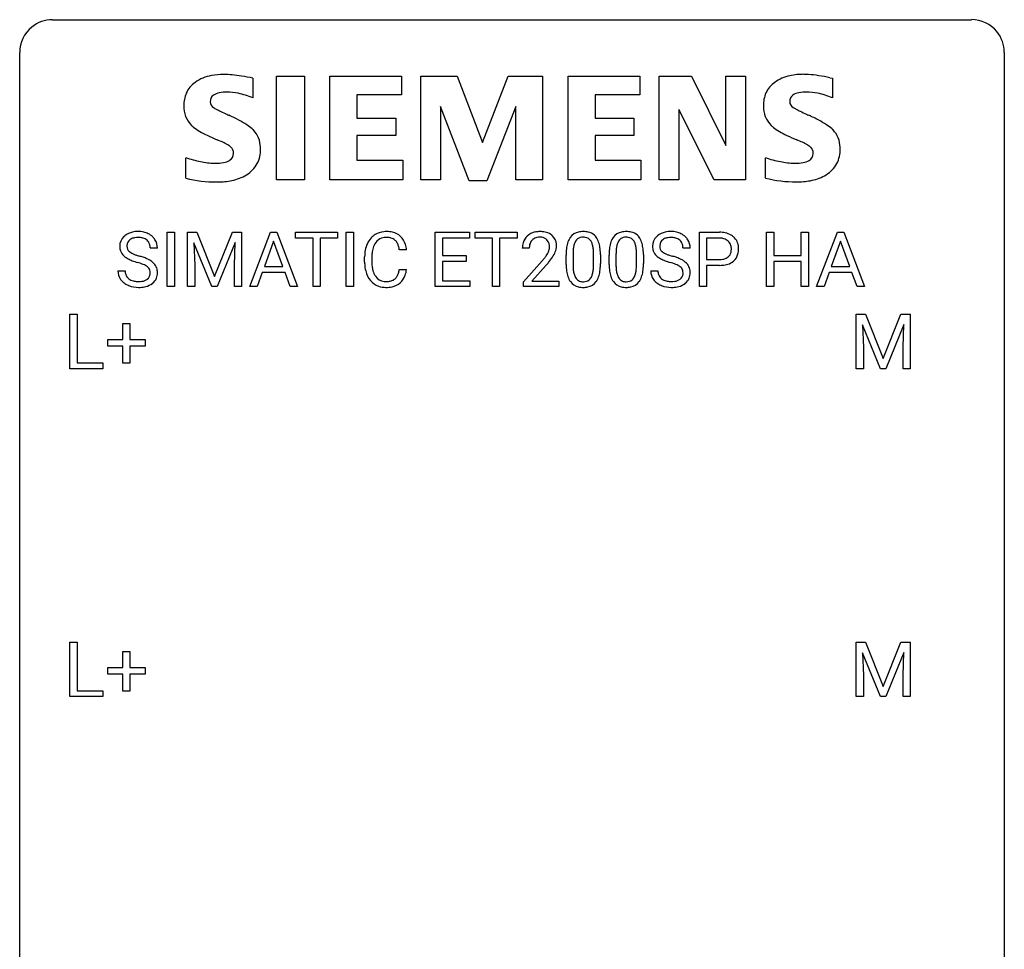
# Model space of a CAD drawing. Extents: x 2.8 to 26.6, y -2.8 to 84.5.
# Drawn here: x 2.8 to 26.6, y 62 to 84.5 of the extents above; entities that cross this region are included whole.
import ezdxf

# ---------------------------------------------------------------- set-up
doc = ezdxf.new("R2010")
doc.units = 0
doc.layers.add('DEFAULT_255_1_388', color=255, linetype='CONTINUOUS')
doc.layers.add('DEFAULT_255_2_778', color=255, linetype='CONTINUOUS')

msp = doc.modelspace()

# ---------------------------------------------------------------- linework, layer by layer
at = {"layer": 'DEFAULT_255_1_388'}
for p, q in [((6.346, 78.074), (6.346, 79.389)), ((6.346, 79.389), (6.519, 79.389)), ((6.519, 79.389), (6.519, 78.074)), ((6.836, 79.389), (7.06, 79.389)), ((6.836, 78.074), (6.836, 79.389)), ((7.06, 79.389), (7.49, 78.316)), ((7.49, 78.316), (7.921, 79.389)), ((7.921, 79.389), (8.146, 79.389)), ((8.146, 79.389), (8.146, 78.074)), ((8.341, 78.074), (8.843, 79.389)), ((8.843, 79.389), (8.995, 79.389)), ((8.995, 79.389), (9.498, 78.074)), ((9.45, 79.247), (9.45, 79.389)), ((9.45, 79.389), (10.468, 79.389)), ((10.468, 79.389), (10.468, 79.247)), ((10.676, 78.074), (10.676, 79.389)), ((10.676, 79.389), (10.849, 79.389)), ((10.849, 79.389), (10.849, 78.074)), ((12.829, 78.074), (12.829, 79.389)), ((12.829, 79.389), (13.656, 79.389)), ((13.656, 79.389), (13.656, 79.247)), ((13.79, 79.247), (13.79, 79.389)), ((13.79, 79.389), (14.808, 79.389)), ((14.808, 79.389), (14.808, 79.247)), ((19.218, 78.074), (19.218, 79.389)), ((19.218, 79.389), (19.703, 79.389)), ((20.843, 78.074), (20.843, 79.389)), ((20.843, 79.389), (21.017, 79.389)), ((21.017, 79.389), (21.017, 78.824)), ((21.68, 78.824), (21.68, 79.389)), ((21.68, 79.389), (21.854, 79.389)), ((21.854, 79.389), (21.854, 78.074)), ((22.051, 78.074), (22.554, 79.389)), ((22.554, 79.389), (22.706, 79.389)), ((22.706, 79.389), (23.209, 78.074)), ((7.424, 78.074), (6.993, 79.136)), ((6.993, 79.136), (7.01, 78.586)), ((7.988, 79.139), (7.556, 78.074)), ((7.972, 78.586), (7.988, 79.139)), ((8.919, 79.175), (8.696, 78.56)), ((9.143, 78.56), (8.919, 79.175)), ((9.872, 79.247), (9.45, 79.247)), ((9.872, 78.074), (9.872, 79.247)), ((10.468, 79.247), (10.045, 79.247)), ((10.045, 79.247), (10.045, 78.074)), ((13.656, 79.247), (13.002, 79.247)), ((13.002, 79.247), (13.002, 78.824)), ((14.212, 79.247), (13.79, 79.247)), ((14.212, 78.074), (14.212, 79.247)), ((14.808, 79.247), (14.385, 79.247)), ((14.385, 79.247), (14.385, 78.074)), ((19.391, 79.247), (19.391, 78.731)), ((19.713, 79.247), (19.391, 79.247)), ((22.63, 79.175), (22.407, 78.56)), ((22.854, 78.56), (22.63, 79.175)), ((6.108, 79.009), (5.934, 79.009)), ((12.134, 78.967), (11.96, 78.967)), ((13.002, 78.824), (13.572, 78.824)), ((13.572, 78.824), (13.572, 78.682)), ((15.101, 79.002), (14.934, 79.002)), ((15.993, 78.612), (15.993, 78.836)), ((16.16, 78.876), (16.16, 78.609)), ((16.656, 78.59), (16.656, 78.864)), ((16.823, 78.852), (16.823, 78.635)), ((17.032, 78.612), (17.032, 78.836)), ((17.199, 78.876), (17.199, 78.609)), ((17.695, 78.59), (17.695, 78.864)), ((17.863, 78.852), (17.863, 78.635)), ((18.993, 79.009), (18.818, 79.009)), ((21.017, 78.824), (21.68, 78.824)), ((7.01, 78.586), (7.01, 78.074)), ((7.972, 78.074), (7.972, 78.586)), ((11.121, 78.67), (11.121, 78.797)), ((11.295, 78.792), (11.295, 78.665)), ((13.572, 78.682), (13.002, 78.682)), ((13.002, 78.682), (13.002, 78.216)), ((14.959, 78.194), (15.415, 78.7)), ((15.513, 78.592), (15.161, 78.21)), ((19.391, 78.731), (19.703, 78.731)), ((19.701, 78.589), (19.391, 78.589)), ((19.391, 78.589), (19.391, 78.074)), ((21.68, 78.682), (21.017, 78.682)), ((21.017, 78.682), (21.017, 78.074)), ((21.68, 78.074), (21.68, 78.682)), ((5.155, 78.455), (5.329, 78.455)), ((8.643, 78.417), (8.52, 78.074)), ((9.195, 78.417), (8.643, 78.417)), ((8.696, 78.56), (9.143, 78.56)), ((9.32, 78.074), (9.195, 78.417)), ((11.96, 78.491), (12.134, 78.491)), ((18.04, 78.455), (18.214, 78.455)), ((22.354, 78.417), (22.23, 78.074)), ((22.905, 78.417), (22.354, 78.417)), ((22.407, 78.56), (22.854, 78.56)), ((23.031, 78.074), (22.905, 78.417)), ((13.002, 78.216), (13.665, 78.216)), ((13.665, 78.216), (13.665, 78.074)), ((14.959, 78.074), (14.959, 78.194)), ((15.161, 78.21), (15.821, 78.21)), ((15.821, 78.21), (15.821, 78.074)), ((6.519, 78.074), (6.346, 78.074)), ((7.01, 78.074), (6.836, 78.074)), ((7.556, 78.074), (7.424, 78.074)), ((8.146, 78.074), (7.972, 78.074)), ((8.52, 78.074), (8.341, 78.074)), ((9.498, 78.074), (9.32, 78.074)), ((10.045, 78.074), (9.872, 78.074)), ((10.849, 78.074), (10.676, 78.074)), ((13.665, 78.074), (12.829, 78.074)), ((14.385, 78.074), (14.212, 78.074)), ((15.821, 78.074), (14.959, 78.074)), ((19.391, 78.074), (19.218, 78.074)), ((21.017, 78.074), (20.843, 78.074)), ((21.854, 78.074), (21.68, 78.074)), ((22.23, 78.074), (22.051, 78.074)), ((23.209, 78.074), (23.031, 78.074)), ((3.994, 76.089), (3.994, 77.405)), ((3.994, 77.405), (4.168, 77.405)), ((4.168, 77.405), (4.168, 76.231)), ((23.008, 77.405), (23.232, 77.405)), ((23.008, 76.089), (23.008, 77.405)), ((23.232, 77.405), (23.662, 76.332)), ((23.662, 76.332), (24.092, 77.405)), ((24.092, 77.405), (24.317, 77.405)), ((24.317, 77.405), (24.317, 76.089)), ((5.274, 76.795), (5.274, 77.179)), ((5.274, 77.179), (5.442, 77.179)), ((5.442, 77.179), (5.442, 76.795)), ((24.16, 77.155), (23.728, 76.089)), ((24.144, 76.602), (24.16, 77.155)), ((23.596, 76.089), (23.165, 77.152)), ((23.165, 77.152), (23.182, 76.602)), ((4.907, 76.637), (4.907, 76.795)), ((4.907, 76.795), (5.274, 76.795)), ((5.442, 76.795), (5.809, 76.795)), ((5.809, 76.795), (5.809, 76.637)), ((5.274, 76.637), (4.907, 76.637)), ((5.274, 76.221), (5.274, 76.637)), ((5.809, 76.637), (5.442, 76.637)), ((5.442, 76.637), (5.442, 76.221)), ((23.182, 76.602), (23.182, 76.089)), ((24.144, 76.089), (24.144, 76.602)), ((4.168, 76.231), (4.792, 76.231)), ((4.792, 76.231), (4.792, 76.089)), ((5.442, 76.221), (5.274, 76.221)), ((4.792, 76.089), (3.994, 76.089)), ((23.182, 76.089), (23.008, 76.089)), ((23.728, 76.089), (23.596, 76.089)), ((24.317, 76.089), (24.144, 76.089)), ((3.994, 68.152), (3.994, 69.467)), ((3.994, 69.467), (4.168, 69.467)), ((4.168, 69.467), (4.168, 68.294)), ((23.008, 69.467), (23.232, 69.467)), ((23.008, 68.152), (23.008, 69.467)), ((23.232, 69.467), (23.662, 68.394)), ((23.662, 68.394), (24.092, 69.467)), ((24.092, 69.467), (24.317, 69.467)), ((24.317, 69.467), (24.317, 68.152)), ((5.274, 68.858), (5.274, 69.242)), ((5.274, 69.242), (5.442, 69.242)), ((5.442, 69.242), (5.442, 68.858)), ((23.596, 68.152), (23.165, 69.214)), ((23.165, 69.214), (23.182, 68.664)), ((24.16, 69.217), (23.728, 68.152)), ((24.144, 68.664), (24.16, 69.217)), ((4.907, 68.699), (4.907, 68.858)), ((4.907, 68.858), (5.274, 68.858)), ((5.442, 68.858), (5.809, 68.858)), ((5.809, 68.858), (5.809, 68.699)), ((5.274, 68.699), (4.907, 68.699)), ((5.274, 68.284), (5.274, 68.699)), ((5.809, 68.699), (5.442, 68.699)), ((5.442, 68.699), (5.442, 68.284)), ((23.182, 68.664), (23.182, 68.152)), ((24.144, 68.152), (24.144, 68.664)), ((4.792, 68.152), (3.994, 68.152)), ((4.168, 68.294), (4.792, 68.294)), ((4.792, 68.294), (4.792, 68.152)), ((5.442, 68.284), (5.274, 68.284)), ((23.182, 68.152), (23.008, 68.152)), ((23.728, 68.152), (23.596, 68.152)), ((24.317, 68.152), (24.144, 68.152))]:
    msp.add_line(p, q, dxfattribs=at)
for centre, radius, start, end in [((5.578, 78.991), 0.406, 129.2526, 133.4249), ((5.594, 78.966), 0.436, 101.9879, 128.8742), ((5.639, 78.773), 0.635, 89.5906, 102.3171), ((5.647, 78.809), 0.599, 77.2359, 90.3249), ((5.67, 78.917), 0.488, 63.838, 77.0809), ((5.702, 78.976), 0.422, 45.9863, 64.1609), ((11.617, 78.938), 0.465, 121.7633, 136.4281), ((11.632, 78.91), 0.496, 95.646, 121.549), ((11.65, 78.785), 0.622, 89.9246, 96.1376), ((11.655, 78.798), 0.609, 76.6779, 90.4564), ((11.7, 78.977), 0.425, 47.4859, 76.9287), ((15.322, 79.01), 0.394, 100.787, 133.4382), ((15.361, 78.835), 0.572, 89.6607, 101.3702), ((15.368, 78.842), 0.565, 78.2173, 90.4129), ((15.408, 79.025), 0.378, 55.9269, 78.4888), ((15.43, 79.063), 0.334, 47.9298, 55.4049), ((15.442, 79.075), 0.318, 4.3348, 48.056), ((16.356, 79.079), 0.322, 101.644, 144.5143), ((16.404, 78.889), 0.518, 89.5283, 102.582), ((16.412, 78.885), 0.522, 77.0438, 90.5082), ((16.458, 79.07), 0.332, 48.2778, 77.4996), ((16.466, 79.084), 0.316, 36.3142, 47.6307), ((17.395, 79.079), 0.322, 101.644, 144.5143), ((17.443, 78.889), 0.518, 89.5283, 102.582), ((17.452, 78.885), 0.522, 77.0438, 90.5082), ((17.497, 79.07), 0.332, 48.2778, 77.4996), ((17.505, 79.084), 0.316, 36.3142, 47.6307), ((18.463, 78.991), 0.406, 129.2526, 133.4249), ((18.479, 78.966), 0.436, 101.9879, 128.8742), ((18.524, 78.773), 0.635, 89.5906, 102.3171), ((18.532, 78.809), 0.599, 77.2359, 90.3249), ((18.555, 78.917), 0.488, 63.838, 77.0809), ((18.586, 78.976), 0.422, 45.9863, 64.1609), ((19.708, 78.708), 0.682, 78.838, 90.3982), ((19.755, 78.935), 0.45, 58.9633, 79.0811), ((19.789, 78.998), 0.378, 48.0195, 58.4476), ((5.511, 79.054), 0.314, 132.4834, 181.0242), ((5.632, 79.052), 0.26, 175.1781, 180.0581), ((5.556, 79.063), 0.184, 127.7287, 176.7106), ((5.583, 79.03), 0.226, 114.0403, 127.9849), ((5.614, 78.957), 0.305, 99.0696, 113.7659), ((5.641, 78.795), 0.47, 89.6695, 99.2313), ((5.644, 78.75), 0.515, 86.2643, 90.0533), ((5.656, 78.886), 0.378, 73.7889, 86.6654), ((5.693, 79.01), 0.249, 48.5927, 74.1243), ((5.712, 79.033), 0.219, 14.9782, 48.2005), ((5.632, 79.012), 0.301, 359.4697, 14.9832), ((5.731, 79.009), 0.377, 32.2748, 45.6545), ((5.738, 79.011), 0.37, 359.6507, 32.613), ((11.788, 78.839), 0.664, 155.0367, 169.6003), ((11.661, 78.901), 0.522, 136.7832, 155.2473), ((11.717, 78.896), 0.409, 143.0753, 163.1919), ((11.631, 78.962), 0.301, 109.2998, 143.3037), ((11.646, 78.904), 0.36, 89.3452, 108.5744), ((11.651, 78.772), 0.492, 87.3803, 90.0252), ((11.659, 78.891), 0.374, 74.7009, 87.8124), ((11.694, 79.011), 0.248, 47.4372, 75.0696), ((11.688, 79.012), 0.251, 27.8167, 46.4008), ((11.564, 78.946), 0.392, 15.7651, 27.941), ((11.683, 78.966), 0.444, 16.5424, 46.8935), ((11.502, 78.907), 0.635, 5.4073, 17.0364), ((15.392, 79.006), 0.458, 163.2878, 180.5582), ((15.302, 79.031), 0.364, 133.4541, 162.9471), ((15.452, 79.007), 0.351, 165.9091, 178.8685), ((15.339, 79.037), 0.234, 136.1757, 166.3673), ((15.325, 79.048), 0.216, 129.7286, 135.7539), ((15.334, 79.034), 0.233, 102.1738, 129.2061), ((15.361, 78.918), 0.352, 89.5461, 102.5418), ((15.365, 78.979), 0.291, 82.1602, 90.1506), ((15.38, 79.062), 0.207, 43.4417, 83.1661), ((15.371, 79.053), 0.219, 16.1713, 43.5286), ((15.314, 79.038), 0.278, 359.4863, 15.9343), ((15.318, 79.056), 0.442, 359.9252, 5.5972), ((16.829, 78.898), 0.833, 164.3059, 173.9001), ((16.501, 78.993), 0.492, 148.7922, 164.5682), ((16.394, 79.052), 0.369, 144.5884, 148.1162), ((16.739, 78.934), 0.575, 163.3765, 172.1411), ((16.504, 79.006), 0.329, 149.4208, 163.6283), ((16.384, 79.078), 0.189, 105.7981, 149.7388), ((16.405, 79.003), 0.267, 89.3804, 105.6764), ((16.409, 78.974), 0.296, 81.1057, 90.2187), ((16.429, 79.073), 0.195, 30.7408, 82.4658), ((16.37, 79.035), 0.265, 24.2875, 31.3934), ((16.238, 78.979), 0.409, 12.0807, 23.8171), ((15.928, 78.91), 0.726, 4.8365, 12.2906), ((16.368, 79.019), 0.434, 18.2931, 35.677), ((16.082, 78.92), 0.736, 8.0247, 18.5606), ((17.868, 78.898), 0.833, 164.3059, 173.9001), ((17.54, 78.993), 0.492, 148.7922, 164.5682), ((17.434, 79.052), 0.369, 144.5884, 148.1162), ((17.778, 78.934), 0.575, 163.3765, 172.1411), ((17.543, 79.006), 0.329, 149.4208, 163.6283), ((17.423, 79.078), 0.189, 105.7981, 149.7388), ((17.444, 79.003), 0.267, 89.3804, 105.6764), ((17.448, 78.974), 0.296, 81.1057, 90.2187), ((17.468, 79.073), 0.195, 30.7408, 82.4658), ((17.409, 79.035), 0.265, 24.2875, 31.3934), ((17.277, 78.979), 0.409, 12.0807, 23.8171), ((16.967, 78.91), 0.726, 4.8365, 12.2906), ((17.407, 79.019), 0.434, 18.2931, 35.677), ((17.121, 78.92), 0.736, 8.0247, 18.5606), ((18.396, 79.054), 0.314, 132.4834, 181.0242), ((18.517, 79.052), 0.26, 175.1781, 180.0581), ((18.441, 79.063), 0.184, 127.7287, 176.7106), ((18.468, 79.03), 0.226, 114.0403, 127.9849), ((18.498, 78.957), 0.305, 99.0696, 113.7659), ((18.526, 78.795), 0.47, 89.6695, 99.2313), ((18.529, 78.75), 0.515, 86.2643, 90.0533), ((18.54, 78.886), 0.378, 73.7889, 86.6654), ((18.578, 79.01), 0.249, 48.5927, 74.1243), ((18.596, 79.033), 0.219, 14.9782, 48.2005), ((18.517, 79.012), 0.301, 359.4697, 14.9832), ((18.616, 79.009), 0.377, 32.2748, 45.6545), ((18.623, 79.011), 0.37, 359.6507, 32.613), ((19.703, 78.769), 0.478, 87.8589, 88.7986), ((19.71, 78.869), 0.378, 75.2763, 88.2916), ((19.743, 78.988), 0.254, 46.8628, 75.6677), ((19.759, 79.007), 0.229, 15.7442, 46.6202), ((19.689, 78.988), 0.301, 359.4673, 15.5931), ((19.799, 79.008), 0.364, 3.3375, 48.1767), ((5.512, 79.046), 0.315, 179.5063, 199.8695), ((5.504, 79.048), 0.308, 200.6782, 228.1765), ((5.537, 79.05), 0.166, 179.6141, 228.1247), ((5.587, 79.096), 0.233, 226.5785, 230.8792), ((5.64, 79.167), 0.321, 231.4636, 241.9262), ((5.775, 79.415), 0.603, 241.7177, 248.3259), ((5.93, 79.801), 1.02, 248.2007, 252.4528), ((6.066, 80.219), 1.459, 252.3389, 254.347), ((11.995, 78.801), 0.874, 169.5838, 180.2758), ((12.232, 78.794), 0.936, 174.3421, 180.143), ((11.936, 78.827), 0.639, 162.9376, 174.6209), ((11.34, 78.881), 0.625, 7.8889, 15.9242), ((15.55, 79.002), 0.448, 178.4391, 180.0084), ((14.933, 79.238), 0.715, 323.8963, 328.6419), ((15.163, 79.096), 0.444, 328.8295, 331.7891), ((15.275, 79.039), 0.318, 331.4255, 352.9366), ((15.291, 79.035), 0.302, 353.2258, 0.0166), ((15.061, 79.18), 0.721, 326.9133, 338.3508), ((15.367, 79.062), 0.394, 337.8914, 358.9968), ((17.337, 78.841), 1.344, 173.7674, 180.2316), ((17.453, 78.865), 1.292, 177.8639, 179.5036), ((17.11, 78.881), 0.95, 172.0258, 178.0705), ((15.454, 78.868), 1.202, 359.8093, 4.9408), ((15.614, 78.851), 1.21, 1.1275, 8.1718), ((15.249, 78.837), 1.575, 0.5433, 1.3867), ((18.376, 78.841), 1.344, 173.7674, 180.2316), ((18.492, 78.865), 1.292, 177.8639, 179.5036), ((18.15, 78.881), 0.95, 172.0258, 178.0705), ((16.494, 78.868), 1.202, 359.8093, 4.9408), ((16.653, 78.851), 1.21, 1.1275, 8.1718), ((16.288, 78.837), 1.575, 0.5433, 1.3867), ((18.397, 79.046), 0.315, 179.5063, 199.8695), ((18.388, 79.048), 0.308, 200.6782, 228.1765), ((18.422, 79.05), 0.166, 179.6141, 228.1247), ((18.472, 79.096), 0.233, 226.5785, 230.8792), ((18.525, 79.167), 0.321, 231.4636, 241.9262), ((18.659, 79.415), 0.603, 241.7177, 248.3259), ((18.815, 79.801), 1.02, 248.2007, 252.4528), ((18.951, 80.219), 1.459, 252.3389, 254.347), ((19.775, 78.954), 0.211, 311.7854, 347.2861), ((19.665, 78.982), 0.326, 346.6892, 0.1057), ((19.573, 78.986), 0.418, 359.6324, 359.9961), ((19.827, 78.943), 0.332, 310.8832, 346.5427), ((19.674, 78.983), 0.49, 346.1879, 0.5059), ((19.66, 78.988), 0.504, 359.9483, 4.6823), ((5.559, 79.101), 0.385, 227.4063, 229.9877), ((5.647, 79.214), 0.528, 230.4982, 241.8088), ((5.819, 79.529), 0.887, 241.6337, 249.0065), ((6.008, 80.015), 1.409, 248.9197, 254.1442), ((5.123, 76.926), 1.805, 71.7184, 73.9261), ((5.217, 77.184), 1.692, 71.0197, 74.4085), ((5.325, 77.532), 1.166, 68.006, 71.8055), ((5.519, 78.007), 0.653, 62.2517, 68.1219), ((5.408, 77.735), 1.109, 66.1845, 71.0865), ((5.674, 78.301), 0.321, 52.7382, 62.4979), ((5.583, 78.129), 0.678, 59.3537, 66.2693), ((5.683, 78.298), 0.481, 49.1022, 59.3294), ((5.775, 78.403), 0.342, 32.7924, 49.2504), ((5.81, 78.428), 0.299, 31.1212, 32.3977), ((5.801, 78.425), 0.308, 8.1117, 30.7958), ((12.203, 78.67), 1.082, 179.9915, 181.5398), ((11.97, 78.658), 0.849, 181.122, 193.8755), ((12.127, 78.66), 0.832, 179.6817, 189.1506), ((13.897, 80.042), 2.026, 318.5133, 320.7829), ((14.492, 79.558), 1.259, 320.7373, 323.9739), ((14.182, 79.823), 1.813, 317.2588, 319.9046), ((14.613, 79.467), 1.254, 319.6472, 327.096), ((17.505, 78.632), 1.512, 180.7435, 181.1522), ((17.2, 78.62), 1.207, 180.8977, 188.0055), ((17.331, 78.605), 1.171, 179.7996, 185.2461), ((15.322, 78.607), 1.334, 357.5871, 359.2682), ((15.446, 78.629), 1.378, 353.8441, 0.2288), ((18.544, 78.632), 1.512, 180.7435, 181.1522), ((18.239, 78.62), 1.207, 180.8977, 188.0055), ((18.37, 78.605), 1.171, 179.7996, 185.2461), ((16.361, 78.607), 1.334, 357.5871, 359.2682), ((16.485, 78.629), 1.378, 353.8441, 0.2288), ((18.443, 79.101), 0.385, 227.4063, 229.9877), ((18.532, 79.214), 0.528, 230.4982, 241.8088), ((18.704, 79.529), 0.887, 241.6337, 249.0065), ((18.893, 80.015), 1.409, 248.9197, 254.1442), ((18.008, 76.926), 1.805, 71.7184, 73.9261), ((18.102, 77.184), 1.692, 71.0197, 74.4085), ((18.21, 77.532), 1.166, 68.006, 71.8055), ((18.403, 78.007), 0.653, 62.2517, 68.1219), ((18.293, 77.735), 1.109, 66.1845, 71.0865), ((18.559, 78.301), 0.321, 52.7382, 62.4979), ((18.468, 78.129), 0.678, 59.3537, 66.2693), ((18.568, 78.298), 0.481, 49.1022, 59.3294), ((18.66, 78.403), 0.342, 32.7924, 49.2504), ((18.695, 78.428), 0.299, 31.1212, 32.3977), ((18.686, 78.425), 0.308, 8.1117, 30.7958), ((19.703, 79.44), 0.851, 269.8968, 275.0193), ((19.706, 79.206), 0.476, 269.6596, 279.4151), ((19.728, 79.192), 0.601, 274.6848, 287.0247), ((19.735, 79.038), 0.305, 279.205, 294.9902), ((19.768, 78.966), 0.226, 295.2887, 311.2913), ((19.792, 78.99), 0.39, 286.6925, 310.2288), ((5.502, 78.451), 0.347, 179.2419, 215.2648), ((5.588, 78.452), 0.259, 179.3356, 199.1046), ((5.551, 78.442), 0.221, 199.883, 232.7061), ((5.757, 78.397), 0.179, 306.3942, 355.3032), ((5.767, 78.423), 0.168, 16.4721, 52.6262), ((5.716, 78.409), 0.221, 359.4175, 16.1976), ((5.7, 78.406), 0.237, 354.3662, 0.0709), ((5.781, 78.404), 0.33, 337.4732, 0.7538), ((5.71, 78.409), 0.401, 359.8391, 8.4707), ((11.704, 78.588), 0.574, 193.548, 219.5756), ((11.846, 78.613), 0.546, 188.9911, 203.5772), ((11.724, 78.563), 0.415, 203.9075, 215.1312), ((11.571, 78.512), 0.385, 331.6587, 343.2877), ((11.338, 78.583), 0.628, 343.1447, 351.0104), ((11.175, 78.613), 0.794, 350.7125, 351.1627), ((11.694, 78.493), 0.432, 311.456, 340.4421), ((11.517, 78.558), 0.62, 340.1775, 353.7812), ((16.754, 78.556), 0.757, 187.8816, 198.2347), ((16.876, 78.562), 0.714, 185.1412, 193.0082), ((16.579, 78.491), 0.408, 192.7897, 205.2507), ((16.32, 78.454), 0.32, 328.6635, 343.3325), ((16.076, 78.53), 0.576, 343.0498, 351.9392), ((15.686, 78.588), 0.97, 351.8072, 357.7958), ((16.304, 78.475), 0.503, 329.2804, 344.7473), ((15.968, 78.571), 0.853, 344.4935, 353.9764), ((17.793, 78.556), 0.757, 187.8816, 198.2347), ((17.915, 78.562), 0.714, 185.1412, 193.0082), ((17.618, 78.491), 0.408, 192.7897, 205.2507), ((17.359, 78.454), 0.32, 328.6635, 343.3325), ((17.115, 78.53), 0.576, 343.0498, 351.9392), ((16.725, 78.588), 0.97, 351.8072, 357.7958), ((17.343, 78.475), 0.503, 329.2804, 344.7473), ((17.007, 78.571), 0.853, 344.4935, 353.9764), ((18.387, 78.451), 0.347, 179.2419, 215.2648), ((18.473, 78.452), 0.259, 179.3356, 199.1046), ((18.436, 78.442), 0.221, 199.883, 232.7061), ((18.642, 78.397), 0.179, 306.3942, 355.3032), ((18.652, 78.423), 0.168, 16.4721, 52.6262), ((18.6, 78.409), 0.221, 359.4175, 16.1976), ((18.584, 78.406), 0.237, 354.3662, 0.0709), ((18.665, 78.404), 0.33, 337.4732, 0.7538), ((18.595, 78.409), 0.401, 359.8391, 8.4707), ((5.533, 78.473), 0.385, 215.3403, 233.0843), ((5.595, 78.557), 0.49, 233.1672, 246.4952), ((5.642, 78.656), 0.599, 246.138, 248.0541), ((5.604, 78.509), 0.306, 232.3736, 255.5137), ((5.642, 78.649), 0.451, 255.2448, 267.5318), ((5.652, 78.788), 0.59, 267.1565, 270.0295), ((5.655, 78.738), 0.54, 269.7, 278.1662), ((5.684, 78.543), 0.344, 278.0229, 290.6255), ((5.723, 78.439), 0.232, 290.6616, 307.0374), ((5.723, 78.499), 0.436, 284.3734, 307.1426), ((5.75, 78.458), 0.387, 307.6561, 308.4562), ((5.801, 78.402), 0.311, 307.5917, 336.4314), ((11.61, 78.509), 0.451, 219.3628, 250.0611), ((11.62, 78.482), 0.284, 213.9072, 263.8849), ((11.634, 78.571), 0.373, 263.1758, 270.1031), ((11.638, 78.711), 0.513, 269.6723, 279.0607), ((11.668, 78.53), 0.329, 278.8749, 293.635), ((11.69, 78.505), 0.443, 282.4332, 310.7515), ((11.704, 78.445), 0.238, 293.8554, 310.0518), ((11.705, 78.438), 0.232, 311.0645, 332.0111), ((16.475, 78.462), 0.462, 197.9695, 215.2623), ((16.36, 78.385), 0.323, 215.8618, 257.2788), ((16.461, 78.439), 0.279, 205.8002, 211.2546), ((16.402, 78.399), 0.208, 210.379, 238.4008), ((16.4, 78.404), 0.212, 239.6522, 265.9794), ((16.409, 78.48), 0.288, 265.1324, 270.0603), ((16.413, 78.444), 0.251, 269.3314, 287.218), ((16.428, 78.387), 0.193, 287.7958, 329.0809), ((16.458, 78.384), 0.324, 280.5802, 324.9173), ((16.416, 78.414), 0.375, 324.9361, 328.6153), ((17.514, 78.462), 0.462, 197.9695, 215.2623), ((17.399, 78.385), 0.323, 215.8618, 257.2788), ((17.5, 78.439), 0.279, 205.8002, 211.2546), ((17.441, 78.399), 0.208, 210.379, 238.4008), ((17.439, 78.404), 0.212, 239.6522, 265.9794), ((17.448, 78.48), 0.288, 265.1324, 270.0603), ((17.452, 78.444), 0.251, 269.3314, 287.218), ((17.467, 78.387), 0.193, 287.7958, 329.0809), ((17.497, 78.384), 0.324, 280.5802, 324.9173), ((17.455, 78.414), 0.375, 324.9361, 328.6153), ((18.418, 78.473), 0.385, 215.3403, 233.0843), ((18.48, 78.557), 0.49, 233.1672, 246.4952), ((18.527, 78.656), 0.599, 246.138, 248.0541), ((18.489, 78.509), 0.306, 232.3736, 255.5137), ((18.527, 78.649), 0.451, 255.2448, 267.5318), ((18.537, 78.788), 0.59, 267.1565, 270.0295), ((18.54, 78.738), 0.54, 269.7, 278.1662), ((18.569, 78.543), 0.344, 278.0229, 290.6255), ((18.608, 78.439), 0.232, 290.6616, 307.0374), ((18.608, 78.499), 0.436, 284.3734, 307.1426), ((18.634, 78.458), 0.387, 307.6561, 308.4562), ((18.686, 78.402), 0.311, 307.5917, 336.4314), ((5.648, 78.677), 0.622, 248.2707, 270.4055), ((5.653, 78.907), 0.851, 269.9709, 272.8181), ((5.667, 78.704), 0.648, 272.4385, 284.6465), ((11.629, 78.581), 0.525, 250.7885, 270.6488), ((11.635, 78.861), 0.805, 269.9996, 270.3613), ((11.641, 78.709), 0.654, 269.9359, 282.8097), ((16.405, 78.559), 0.503, 256.6229, 270.5105), ((16.413, 78.572), 0.517, 269.5979, 281.6733), ((17.444, 78.559), 0.503, 256.6229, 270.5105), ((17.452, 78.572), 0.517, 269.5979, 281.6733), ((18.533, 78.677), 0.622, 248.2707, 270.4055), ((18.538, 78.907), 0.851, 269.9709, 272.8181), ((18.552, 78.704), 0.648, 272.4385, 284.6465)]:
    msp.add_arc(centre, radius, start, end, dxfattribs=at)
at = {"layer": 'DEFAULT_255_2_778'}
for p, q in [((3.572, 84.534), (25.797, 84.534)), ((2.778, -1.984), (2.778, 83.741)), ((26.591, 83.741), (26.591, -1.984)), ((8.416, 83.118), (8.416, 82.642)), ((8.987, 83.167), (9.663, 83.167)), ((8.987, 80.66), (8.987, 83.167)), ((9.663, 83.167), (9.663, 80.66)), ((10.281, 80.66), (10.281, 83.167)), ((10.281, 83.167), (12.013, 83.167)), ((12.013, 83.167), (12.013, 82.714)), ((12.482, 80.66), (12.482, 83.167)), ((12.482, 83.167), (13.358, 83.167)), ((13.358, 83.167), (13.967, 81.565)), ((13.967, 81.565), (14.59, 83.167)), ((14.59, 83.167), (15.422, 83.167)), ((15.422, 83.167), (15.422, 80.66)), ((16.041, 80.66), (16.041, 83.167)), ((16.041, 83.167), (17.773, 83.167)), ((17.773, 83.167), (17.773, 82.714)), ((18.245, 80.66), (18.245, 83.167)), ((18.245, 83.167), (19.028, 83.167)), ((19.028, 83.167), (19.859, 81.488)), ((19.859, 81.488), (19.859, 83.167)), ((19.859, 83.167), (20.334, 83.167)), ((20.334, 83.167), (20.334, 80.66)), ((22.375, 83.131), (22.434, 83.12)), ((22.434, 83.12), (22.434, 82.644)), ((12.013, 82.714), (10.932, 82.714)), ((10.932, 82.714), (10.932, 82.147)), ((17.773, 82.714), (16.692, 82.714)), ((16.692, 82.714), (16.692, 82.147)), ((13.652, 80.635), (12.956, 82.436)), ((12.956, 82.436), (12.956, 80.66)), ((14.781, 82.436), (14.072, 80.635)), ((14.781, 80.66), (14.781, 82.436)), ((19.574, 80.66), (18.721, 82.361)), ((18.721, 82.361), (18.721, 80.66)), ((10.932, 82.147), (11.874, 82.147)), ((11.874, 82.147), (11.874, 81.734)), ((16.692, 82.147), (17.633, 82.147)), ((17.633, 82.147), (17.633, 81.734)), ((11.874, 81.734), (10.932, 81.734)), ((10.932, 81.734), (10.932, 81.138)), ((17.633, 81.734), (16.692, 81.734)), ((16.692, 81.734), (16.692, 81.138)), ((6.796, 80.7), (6.796, 81.195)), ((10.932, 81.138), (12.041, 81.138)), ((12.041, 81.138), (12.041, 80.658)), ((16.692, 81.138), (17.803, 81.138)), ((17.803, 81.138), (17.803, 80.658)), ((20.814, 80.7), (20.814, 81.195)), ((6.794, 80.698), (6.796, 80.7)), ((7.545, 80.607), (7.544, 80.607)), ((9.663, 80.66), (8.987, 80.66)), ((12.041, 80.658), (10.281, 80.66)), ((12.956, 80.66), (12.482, 80.66)), ((14.072, 80.635), (13.652, 80.635)), ((15.422, 80.66), (14.781, 80.66)), ((17.803, 80.658), (16.041, 80.66)), ((18.721, 80.66), (18.245, 80.66)), ((20.334, 80.66), (19.574, 80.66)), ((20.812, 80.701), (20.814, 80.7)), ((21.564, 80.609), (21.563, 80.609))]:
    msp.add_line(p, q, dxfattribs=at)
for centre, radius, start, end in [((3.57, 83.743), 0.791, 129.1313, 180.1451), ((3.57, 83.743), 0.791, 89.854, 129.1684), ((25.799, 83.743), 0.792, 39.4792, 90.1479), ((25.799, 83.743), 0.791, 359.8534, 39.5154), ((7.596, 82.195), 1.004, 100.408, 125.0169), ((7.699, 81.701), 1.508, 89.6484, 100.8685), ((7.708, 81.349), 1.86, 89.5079, 89.9984), ((7.71, 81.284), 1.926, 83.9171, 89.5732), ((7.507, 79.276), 3.943, 80.7326, 84.078), ((7.021, 76.253), 7.005, 78.5086, 80.7887), ((21.606, 82.214), 0.984, 101.7935, 125.2144), ((21.73, 81.662), 1.55, 89.5249, 102.1167), ((21.728, 81.108), 2.103, 83.289, 89.608), ((21.53, 79.34), 3.882, 79.4764, 83.4308), ((21.219, 77.587), 5.663, 78.2225, 79.6191), ((7.378, 82.504), 0.626, 124.9113, 155.9212), ((21.393, 82.506), 0.622, 124.7111, 155.788), ((7.506, 82.463), 0.759, 157.0337, 181.0453), ((7.571, 82.556), 0.186, 125.7571, 182.2825), ((7.666, 82.408), 0.362, 99.4785, 124.3294), ((7.779, 81.838), 0.943, 89.2638, 100.5667), ((7.785, 81.423), 1.358, 78.2126, 89.7334), ((7.662, 80.853), 1.942, 67.1358, 78.0934), ((21.517, 82.467), 0.752, 156.9196, 181.0501), ((21.588, 82.559), 0.186, 125.863, 182.2987), ((21.682, 82.412), 0.36, 99.5087, 124.4067), ((21.795, 81.847), 0.936, 89.2619, 100.5951), ((21.801, 81.416), 1.367, 78.4566, 89.7552), ((21.684, 80.865), 1.931, 67.1324, 78.3149), ((7.397, 82.429), 0.65, 178.2783, 224.6551), ((7.549, 82.549), 0.165, 180.2493, 239.8144), ((7.933, 83.149), 0.876, 237.8726, 242.8069), ((21.667, 82.453), 0.902, 179.9979, 180.6487), ((21.413, 82.429), 0.648, 178.7796, 224.7096), ((21.55, 82.551), 0.148, 179.9667, 180.1001), ((21.566, 82.551), 0.164, 180.0859, 239.882), ((21.938, 83.138), 0.858, 238.0729, 243.0442), ((9.418, 85.966), 4.06, 242.3328, 244.0311), ((12.38, 92.014), 10.796, 243.9506, 244.8024), ((15.401, 98.398), 17.858, 244.7535, 244.9563), ((5.865, 77.897), 4.753, 62.2505, 65.4302), ((23.487, 86.103), 4.204, 242.5409, 244.1885), ((26.646, 92.598), 11.426, 244.1077, 244.922), ((29.904, 99.521), 19.078, 244.8744, 245.067), ((19.887, 77.929), 4.725, 62.034, 65.293), ((7.356, 82.405), 0.604, 225.6991, 232.99), ((7.78, 82.976), 1.315, 233.221, 240.4606), ((6.928, 79.905), 2.481, 57.2951, 62.3684), ((7.681, 81.068), 1.095, 48.7346, 57.5685), ((21.371, 82.399), 0.597, 225.5851, 232.3394), ((21.786, 82.95), 1.287, 232.6975, 240.4357), ((20.951, 79.924), 2.464, 57.1127, 62.1374), ((21.704, 81.078), 1.086, 48.3696, 57.4197), ((8.551, 84.313), 2.858, 240.2324, 244.371), ((9.642, 86.573), 5.368, 244.3032, 247.1394), ((8.012, 81.456), 0.586, 44.3236, 48.0704), ((7.978, 81.436), 0.624, 1.3524, 43.4926), ((22.559, 84.286), 2.831, 240.1545, 244.3326), ((23.628, 86.494), 5.284, 244.2657, 247.1407), ((22.029, 81.455), 0.589, 44.4725, 47.6467), ((21.998, 81.437), 0.623, 1.2062, 43.6204), ((6.095, 78.21), 3.716, 64.6076, 66.8387), ((7.019, 80.139), 1.577, 59.7995, 64.8886), ((7.619, 81.155), 0.398, 47.6145, 60.8366), ((7.752, 81.304), 0.198, 359.7594, 47.1794), ((7.71, 81.403), 0.893, 359.9764, 3.0599), ((20.142, 78.223), 3.692, 64.9169, 67.1566), ((21.042, 80.129), 1.585, 60.1211, 65.1917), ((21.636, 81.148), 0.404, 47.8813, 61.1747), ((21.777, 81.308), 0.192, 358.8317, 47.09), ((21.731, 81.405), 0.891, 359.9779, 2.9299), ((7.761, 81.294), 0.189, 300.224, 1.9041), ((7.745, 81.303), 0.205, 359.1991, 359.9996), ((7.865, 81.388), 0.739, 333.0362, 1.1409), ((21.78, 81.293), 0.189, 300.1108, 1.9025), ((21.744, 81.304), 0.225, 358.8843, 0.002), ((21.88, 81.39), 0.742, 333.1729, 1.1404), ((7.754, 84.089), 3.048, 251.6854, 258.6072), ((7.54, 83.007), 1.946, 258.4992, 268.3986), ((7.517, 82.577), 1.515, 268.7865, 269.995), ((7.528, 82.126), 1.064, 269.4269, 279.6711), ((7.642, 81.496), 0.424, 278.7731, 300.3325), ((7.895, 81.395), 0.715, 300.843, 331.4403), ((21.754, 84.015), 2.972, 251.5709, 258.7508), ((21.554, 82.991), 1.929, 258.6495, 268.8282), ((21.536, 82.597), 1.534, 269.2085, 269.9982), ((21.547, 82.128), 1.066, 269.3612, 279.5899), ((21.661, 81.497), 0.425, 278.6895, 300.2364), ((21.915, 81.395), 0.714, 300.9808, 331.5914), ((7.695, 81.708), 1.087, 281.4259, 301.4316), ((21.718, 81.704), 1.08, 281.9041, 301.4484), ((7.551, 83.79), 3.183, 256.2431, 269.8719), ((7.545, 82.793), 2.186, 269.9983, 270.6466), ((7.563, 82.316), 1.709, 270.2274, 281.7011), ((21.57, 83.798), 3.189, 256.2557, 269.8648), ((21.564, 82.798), 2.189, 269.9959, 271.0028), ((21.585, 82.303), 1.694, 270.5797, 282.1436)]:
    msp.add_arc(centre, radius, start, end, dxfattribs=at)

doc.saveas('drawing.dxf')
